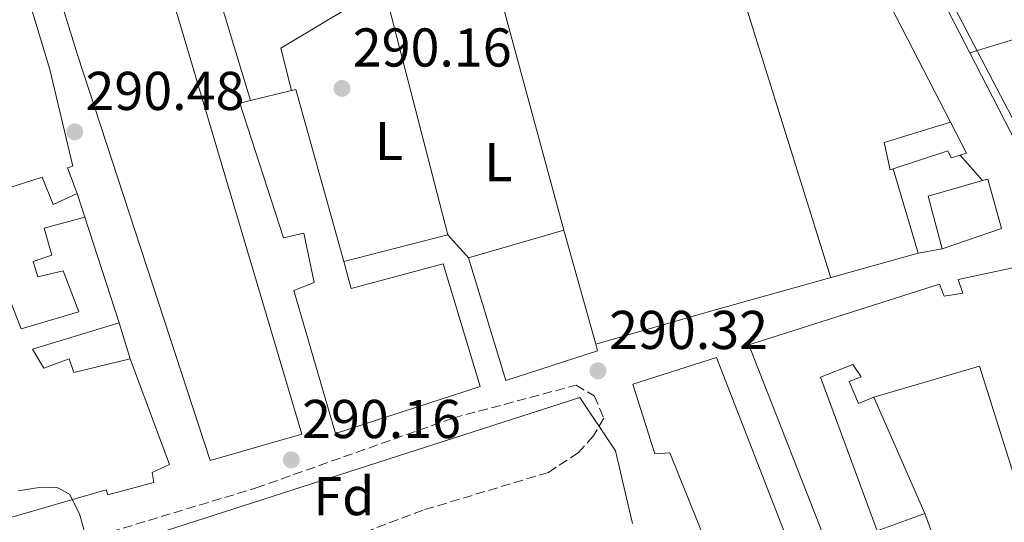
# Model space of a CAD drawing. Units: metres. Extents: x 601263 to 604729, y 4685214 to 4687576.
# Drawn here: x 604128 to 604309, y 4686857 to 4686949 of the extents above; entities that cross this region are included whole.
import ezdxf
from ezdxf.enums import TextEntityAlignment as Align

# ---------------------------------------------------------------- set-up
doc = ezdxf.new("R2010")
doc.units = ezdxf.units.M
doc.header["$MEASUREMENT"] = 0
doc.linetypes.add('DGN Style 3', pattern=[2.435890702152634, 1.739921930109024, -0.6959687720436097])
for name, color, linetype, lineweight in [('Cauce permanente', 151, 'Continuous', 13), ('Cota de punto acotado terreno', 7, 'Continuous', 0), ('Curva de nivel intermedia', 30, 'Continuous', 0), ('Edificio', 1, 'Continuous', 13), ('Etiqueta de uso rústico', 92, 'Continuous', 0), ('Etiqueta de zona arbolada', 92, 'Continuous', 0), ('Línea  de muro-pared o tapia', 1, 'Continuous', 13), ('Línea de asfalto', 7, 'Continuous', 13), ('Línea de cambio de uso (parcela vista)', 92, 'Continuous', 0), ('Línea de pavimento', 1, 'Continuous', 0), ('Línea telefónica', 7, 'Continuous', 0), ('Patio', 1, 'Continuous', 13), ('Punto acotado terreno (símbolo)', 7, 'Continuous', 0), ('Zona arbolada', 92, 'DGN Style 3', 0)]:
    doc.layers.add(name, color=color, linetype=linetype, lineweight=lineweight)
doc.styles.add('Style-Arial', font='arial.ttf')

# ---------------------------------------------------------------- blocks, each defined once
blk = doc.blocks.new('5PATER')
at = {"layer": 'Cauce permanente', "linetype": 'Continuous', "lineweight": 0}
h = blk.add_hatch(color=51, dxfattribs=at)
edge = h.paths.add_edge_path()
edge.add_ellipse((0, 0), major_axis=(-0.1095731443231308, -0.1110710700762829), ratio=0.9994222409660317, start_angle=0, end_angle=360)

msp = doc.modelspace()

# ---------------------------------------------------------------- linework, layer by layer
at = {"layer": 'Curva de nivel intermedia', "color": 30, "linetype": 'Continuous', "lineweight": 0, "elevation": 290.0000000000001, "flags": 128}
msp.add_lwpolyline([(604140.3600000008, 4686854.51), (604139.2200000008, 4686858.380000001), (604137.3900000004, 4686862.009999999), (604135.2900000013, 4686863.159999999), (604132.2300000014, 4686863.289999999), (604128.0600000005, 4686862.619999999)], dxfattribs=at)
at = {"layer": 'Edificio', "color": 51, "linetype": 'Continuous', "lineweight": 13, "extrusion": (0.05643140667667455, 0.01382607034456968, 0.9983107412621176), "elevation": 99195.08326769993, "flags": 128}
msp.add_lwpolyline([(4408518.716333684, -1699263.669182852), (4408518.716333684, -1699271.41438782)], dxfattribs=at)
at = {"layer": 'Edificio', "color": 51, "linetype": 'Continuous', "lineweight": 13, "extrusion": (0.05851056621694221, 0.01631169924030834, 0.9981535163034124), "elevation": 112101.2025002358, "flags": 128}
msp.add_lwpolyline([(4352528.353680809, -1837207.263040044), (4352528.321868218, -1837208.086197355), (4352495.589544745, -1837208.086197355)], dxfattribs=at)
at = {"layer": 'Edificio', "color": 51, "linetype": 'Continuous', "lineweight": 13, "extrusion": (0.08741951374019806, -0.009061948742539502, 0.996130367824621), "elevation": 10648.66889740379, "flags": 128}
msp.add_lwpolyline([(4724234.448648862, -117337.2850160926), (4724243.806246177, -117333.7577972958), (4724247.660127164, -117343.4292036741)], dxfattribs=at)
at = {"layer": 'Edificio', "color": 51, "linetype": 'Continuous', "lineweight": 13, "extrusion": (-0.009406949338325888, 0.02895366283268705, 0.9995364899355687), "elevation": 130312.5496610752, "flags": 128}
msp.add_lwpolyline([(-2022818.338433386, -4268882.913833056), (-2022818.338433386, -4268862.548222335)], dxfattribs=at)
at = {"layer": 'Edificio', "color": 51, "linetype": 'Continuous', "lineweight": 13, "extrusion": (-0.03374739156635216, 0.1153751332177185, 0.9927485543668452), "elevation": 520653.1046116613, "flags": 128}
msp.add_lwpolyline([(-1895705.707145089, -4297368.04902787), (-1895723.909150473, -4297368.049027869), (-1895723.682444684, -4297346.170545187)], dxfattribs=at)
at = {"layer": 'Edificio', "color": 1, "linetype": 'Continuous', "lineweight": 13}
for points in [[(604133.4299999997, 4687006.430000001, 299.9400000000023), (604134.3300000001, 4687005.470000001, 300.25), (604136.8300000001, 4687006.34, 300.25), (604137.4199999999, 4687005.08, 300.25), (604140.5199999996, 4687005.310000001, 299.6300000000047), (604147.3499999996, 4686982.84, 300.25), (604145.7999999998, 4686982.880000001, 300.25), (604146.9800000006, 4686980.369999999, 294.0599999999977), (604147.9000000004, 4686980.350000001, 298.3899999999995), (604157.5800000001, 4686948.52, 299.0099999999948), (604180.0300000003, 4686873, 294.679999999993), (604163.1900000004, 4686868.189999999, 295.6000000000058), (604138.8499999996, 4686942.51, 299.9400000000023), (604121.1699999999, 4686999.630000001, 300.5599999999977), (604123.6600000003, 4687000.189999999, 300.8600000000006), (604123.4000000004, 4687002.050000001, 300.5599999999977), (604126.8399999999, 4687003.199999999, 300.25), (604125.9500000002, 4687004.460000001, 300.25)], [(604178.9299999997, 4686936.180000001, 299.0099999999948), (604187.7199999997, 4686904.65, 299.0099999999948), (604189.0999999996, 4686899.689999999, 299.0099999999948), (604205.9400000004, 4686904.199999999, 295.6000000000058), (604212.7699999996, 4686881.730000001, 296.2200000000012), (604186.2300000006, 4686873.15, 299.9400000000023), (604178.5700000003, 4686899.359999999, 299.320000000007), (604182.3200000003, 4686900.800000001, 298.3899999999995), (604180.3899999997, 4686909.83, 294.9900000000052), (604176.6600000003, 4686909, 299.0099999999948), (604168.6399999997, 4686933.67, 299.6300000000047), (604170.6200000001, 4686934.15, 299.5099999999948), (604178.1299999999, 4686935.99, 299.0599999999977)], [(604299.0099999999, 4686930.16, 291.8399999999965), (604301.9600000001, 4686924.51, 292.1499999999942), (604300.8300000001, 4686924.17, 292.1499999999942), (604299.1500000004, 4686923.65, 292.1499999999942), (604298.5700000003, 4686924.91, 292.1499999999942), (604288.5, 4686921.65, 292.4400000000023), (604287.9500000002, 4686921.480000001, 292.4499999999971), (604286.8399999999, 4686926.460000001, 292.1499999999942)], [(604308.4000000004, 4686910.720000001, 295.5500000000029), (604297.4699999997, 4686906.980000001, 294.929999999993), (604294.9400000004, 4686916.65, 295.2400000000052), (604304.9199999999, 4686919.49, 294.3899999999995), (604305.8600000005, 4686919.76, 294.3099999999977)], [(604234.2999999998, 4686888.279999999, 296.2200000000012), (604217.4400000004, 4686882.84, 296.8399999999965), (604210.6100000005, 4686905.310000001, 293.4400000000023), (604228.0800000001, 4686910.42, 293.4400000000023), (604233.9600000001, 4686889.51, 296.070000000007)], [(604311.9400000004, 4686903.810000001, 302.0500000000029), (604318.3399999999, 4686888.470000001, 302.6699999999983), (604321.1299999999, 4686888.710000001, 302.3600000000006), (604325.6699999999, 4686873.109999999, 302.9799999999959), (604328.7699999996, 4686873.34, 302.9799999999959), (604333.9000000004, 4686856.480000001, 299.570000000007), (604336.0700000003, 4686856.730000001, 299.2599999999948), (604341.1500000004, 4686838.33, 299.2599999999948), (604301.2000000002, 4686826.08, 298.0299999999988), (604301.4699999997, 4686824.529999999, 298.0299999999988), (604288.4000000004, 4686822.09, 298.0299999999988), (604262.0199999996, 4686889.350000001, 298.6399999999995), (604296.9900000002, 4686900.49, 297.1000000000058), (604297.8600000005, 4686898.300000001, 293.070000000007), (604301.2800000003, 4686898.83, 302.6699999999983), (604300.4199999999, 4686901.33, 302.0500000000029)], [(604256.0800000001, 4686887.029999999, 301.7400000000052), (604282.1600000003, 4686820.09, 302.0500000000029), (604259.6900000004, 4686813.26, 302.6699999999983), (604256.5199999996, 4686822.32, 302.6699999999983), (604265.5700000003, 4686824.869999999, 302.0500000000029), (604247.5599999996, 4686869.609999999, 293.3800000000047), (604244.7699999996, 4686869.380000001, 292.7599999999948), (604240.7800000003, 4686882.17, 302.0500000000029)]]:
    msp.add_polyline3d(points, close=True, dxfattribs=at)
at = {"layer": 'Edificio', "color": 51, "linetype": 'Continuous', "lineweight": 13}
for points in [[(604134.3300000001, 4687005.470000001, 300.25), (604136.8300000001, 4687006.34, 300.25), (604137.4199999999, 4687005.08, 300.25), (604140.5199999996, 4687005.310000001, 299.6300000000047), (604147.3499999996, 4686982.84, 300.25), (604145.7999999998, 4686982.880000001, 300.25), (604146.9800000006, 4686980.369999999, 294.0599999999977), (604147.9000000004, 4686980.350000001, 298.3899999999995), (604157.5800000001, 4686948.52, 299.0099999999948), (604180.0300000003, 4686873, 294.679999999993), (604163.1900000004, 4686868.189999999, 295.6000000000058), (604138.8499999996, 4686942.51, 299.9400000000023), (604121.1699999999, 4686999.630000001, 300.5599999999977), (604123.6600000003, 4687000.189999999, 300.8600000000006), (604123.4000000004, 4687002.050000001, 300.5599999999977), (604126.8399999999, 4687003.199999999, 300.25), (604125.9500000002, 4687004.460000001, 300.25), (604133.4299999997, 4687006.430000001, 299.9400000000023), (604134.3300000001, 4687005.470000001, 300.25)], [(604148.5199999996, 4686886.84, 297.4700000000012), (604155.7400000002, 4686867.460000001, 296.5399999999936), (604152.5999999996, 4686865.99, 296.5399999999936), (604152.8600000005, 4686864.130000001, 296.5399999999936), (604144.4500000002, 4686861.880000001, 296.8500000000058), (604144.1600000003, 4686862.810000001, 296.8500000000058), (604123.5700000003, 4686856.859999999, 296.8500000000058), (604118.2400000002, 4686877.74, 296.8500000000058), (604117, 4686877.460000001, 296.8500000000058), (604114.1799999997, 4686887.76, 296.8500000000058), (604117.2999999998, 4686888.91, 296.5399999999936), (604114.4800000006, 4686899.199999999, 296.2299999999959), (604111.0599999996, 4686898.67, 296.5399999999936), (604099.1600000003, 4686940.16, 297.4700000000012), (604101.0300000003, 4686940.730000001, 297.4700000000012), (604091.9800000006, 4686972.859999999, 297.7700000000041), (604088.5599999996, 4686972.33, 297.4700000000012), (604081.8499999996, 4686999.439999999, 297.1600000000035), (604082.8799999999, 4686999.779999999, 297.0899999999965)], [(604119.6299999999, 4686981.529999999, 299.6300000000047), (604121.0199999996, 4686981.99, 299.6300000000047), (604133.8300000001, 4686939.859999999, 298.3899999999995), (604138, 4686922.100000001, 293.75), (604137.0599999996, 4686921.82, 293.75), (604138.79, 4686917.130000001, 293.1300000000047)], [(604187.7199999997, 4686904.65, 299.0099999999948), (604189.0999999996, 4686899.689999999, 299.0099999999948), (604205.9400000004, 4686904.199999999, 295.6000000000058), (604212.7699999996, 4686881.730000001, 296.2200000000012), (604186.2300000006, 4686873.15, 299.9400000000023), (604178.5700000003, 4686899.359999999, 299.320000000007), (604182.3200000003, 4686900.800000001, 298.3899999999995), (604180.3899999997, 4686909.83, 294.9900000000052), (604176.6600000003, 4686909, 299.0099999999948), (604168.6399999997, 4686933.67, 299.6300000000047), (604170.6200000001, 4686934.15, 299.5099999999948)], [(604300.8300000001, 4686924.17, 292.1499999999942), (604301.9600000001, 4686924.51, 292.1499999999942), (604299.0099999999, 4686930.16, 291.8399999999965), (604286.8399999999, 4686926.460000001, 292.1499999999942), (604287.9500000002, 4686921.480000001, 292.4499999999971), (604288.5, 4686921.65, 292.4400000000023)], [(604288.5, 4686921.65, 292.4400000000023), (604298.5700000003, 4686924.91, 292.1499999999942), (604299.1500000004, 4686923.65, 292.1499999999942), (604300.8300000001, 4686924.17, 292.1499999999942)], [(604138.79, 4686917.130000001, 293.1300000000047), (604134.4100000003, 4686915.08, 293.75), (604132.3700000001, 4686920.09, 294.3699999999953), (604118.0099999999, 4686915.51, 296.8500000000058), (604122.2800000003, 4686901.470000001, 296.5399999999936), (604124.7699999996, 4686902.02, 295.3000000000029), (604128.54, 4686892.33, 295.6100000000006), (604139.1500000004, 4686895.449999999, 294.3699999999953), (604136.25, 4686902.960000001, 292.820000000007), (604131.5800000001, 4686901.84, 292.5099999999948), (604130.7199999997, 4686904.65, 292.5099999999948), (604134.1600000003, 4686905.800000001, 292.820000000007), (604132.7400000002, 4686910.789999999, 292.5099999999948), (604140.2300000006, 4686912.76, 292.5099999999948)], [(604304.9199999999, 4686919.49, 294.3899999999995), (604305.8600000005, 4686919.76, 294.3099999999977), (604308.4000000004, 4686910.720000001, 295.5500000000029), (604297.4699999997, 4686906.980000001, 294.929999999993)], [(604233.9600000001, 4686889.51, 296.070000000007), (604234.2999999998, 4686888.279999999, 296.2200000000012), (604217.4400000004, 4686882.84, 296.8399999999965), (604210.6100000005, 4686905.310000001, 293.4400000000023)], [(604311.9400000004, 4686903.810000001, 302.0500000000029), (604300.4199999999, 4686901.33, 302.0500000000029), (604301.2800000003, 4686898.83, 302.6699999999983), (604297.8600000005, 4686898.300000001, 293.070000000007), (604296.9900000002, 4686900.49, 297.1000000000058), (604262.0199999996, 4686889.350000001, 298.6399999999995), (604288.4000000004, 4686822.09, 298.0299999999988), (604301.4699999997, 4686824.529999999, 298.0299999999988), (604301.2000000002, 4686826.08, 298.0299999999988), (604341.1500000004, 4686838.33, 299.2599999999948), (604336.0700000003, 4686856.730000001, 299.2599999999948), (604333.9000000004, 4686856.480000001, 299.570000000007), (604328.7699999996, 4686873.34, 302.9799999999959), (604325.6699999999, 4686873.109999999, 302.9799999999959), (604321.1299999999, 4686888.710000001, 302.3600000000006), (604318.3399999999, 4686888.470000001, 302.6699999999983), (604311.9400000004, 4686903.810000001, 302.0500000000029)], [(604146.5199999996, 4686893.4, 293.1300000000047), (604130.6100000005, 4686888.560000001, 294.679999999993), (604132.6799999997, 4686885.100000001, 293.4400000000023), (604137.3700000001, 4686886.83, 292.5099999999948), (604138.2300000006, 4686884.33, 294.3699999999953), (604148.5199999996, 4686886.84, 297.4700000000012)], [(604259.6900000004, 4686813.26, 302.6699999999983), (604256.5199999996, 4686822.32, 302.6699999999983), (604265.5700000003, 4686824.869999999, 302.0500000000029), (604247.5599999996, 4686869.609999999, 293.3800000000047), (604244.7699999996, 4686869.380000001, 292.7599999999948), (604240.7800000003, 4686882.17, 302.0500000000029), (604256.0800000001, 4686887.029999999, 301.7400000000052), (604282.1600000003, 4686820.09, 302.0500000000029), (604259.6900000004, 4686813.26, 302.6699999999983)]]:
    msp.add_polyline3d(points, dxfattribs=at)
at = {"layer": 'Edificio', "color": 1, "linetype": 'Continuous', "lineweight": 13}
for points in [[(604121.0199999996, 4686981.99, 299.6300000000047), (604133.8300000001, 4686939.859999999, 298.3899999999995), (604138, 4686922.100000001, 293.75), (604137.0599999996, 4686921.82, 293.75), (604138.79, 4686917.130000001, 293.1300000000047), (604134.4100000003, 4686915.08, 293.75), (604132.3700000001, 4686920.09, 294.3699999999953), (604118.0099999999, 4686915.51, 296.8500000000058)], [(604124.7699999996, 4686902.02, 295.3000000000029), (604128.54, 4686892.33, 295.6100000000006), (604139.1500000004, 4686895.449999999, 294.3699999999953), (604136.25, 4686902.960000001, 292.820000000007), (604131.5800000001, 4686901.84, 292.5099999999948), (604130.7199999997, 4686904.65, 292.5099999999948), (604134.1600000003, 4686905.800000001, 292.820000000007), (604132.7400000002, 4686910.789999999, 292.5099999999948), (604140.2300000006, 4686912.76, 292.5099999999948), (604146.5199999996, 4686893.4, 293.1300000000047), (604130.6100000005, 4686888.560000001, 294.679999999993), (604132.6799999997, 4686885.100000001, 293.4400000000023), (604137.3700000001, 4686886.83, 292.5099999999948), (604138.2300000006, 4686884.33, 294.3699999999953), (604148.5199999996, 4686886.84, 297.4700000000012), (604155.7400000002, 4686867.460000001, 296.5399999999936), (604152.5999999996, 4686865.99, 296.5399999999936), (604152.8600000005, 4686864.130000001, 296.5399999999936), (604144.4500000002, 4686861.880000001, 296.8500000000058), (604144.1600000003, 4686862.810000001, 296.8500000000058), (604123.5700000003, 4686856.859999999, 296.8500000000058)]]:
    msp.add_polyline3d(points, dxfattribs=at)
at = {"layer": 'Línea  de muro-pared o tapia', "color": 1, "linetype": 'Continuous', "lineweight": 13, "extrusion": (0.003416504039096406, -0.01058916456242026, 0.9999380966309969), "elevation": -47275.31367463824, "flags": 128}
msp.add_lwpolyline([(604136.495317864, 4686774.586259058), (604141.795286929, 4686776.296354937), (604166.0983226185, 4686696.311870464)], dxfattribs=at)
at = {"layer": 'Línea  de muro-pared o tapia', "color": 1, "linetype": 'Continuous', "lineweight": 13, "extrusion": (0.3573388718084504, 0.1770904401750131, 0.9170321186813928), "elevation": 1046220.839955787, "flags": 128}
msp.add_lwpolyline([(3931188.977434425, -2404951.208101691), (3931245.202776662, -2404950.230200641), (3931245.560386925, -2404950.180051869)], dxfattribs=at)
at = {"layer": 'Línea  de muro-pared o tapia', "color": 1, "linetype": 'Continuous', "lineweight": 13, "extrusion": (0.03196014342349836, 0.0286959308519464, 0.9990771205391954), "elevation": 154097.0799528742, "flags": 128}
msp.add_lwpolyline([(3083831.546649199, -3577536.466778573), (3083829.262107611, -3577548.107576214), (3083787.522138324, -3577526.455692602)], dxfattribs=at)
at = {"layer": 'Línea  de muro-pared o tapia', "color": 1, "linetype": 'Continuous', "lineweight": 13, "extrusion": (0.08381843776980101, -0.05808518826726479, 0.9947867009534187), "elevation": -221310.8492459799, "flags": 128}
msp.add_lwpolyline([(4196467.51294151, 2161731.295193234), (4196472.799386317, 2161737.374963073), (4196482.020620597, 2161733.158348507)], dxfattribs=at)
at = {"layer": 'Línea  de muro-pared o tapia', "color": 1, "linetype": 'Continuous', "lineweight": 13, "extrusion": (0.02713242365721373, 0.008316451697376614, 0.9995972530062549), "elevation": 55666.64952409487, "flags": 128}
msp.add_lwpolyline([(4304069.411063552, -1950524.411260981), (4304069.411063553, -1950513.487447544)], dxfattribs=at)
at = {"layer": 'Línea  de muro-pared o tapia', "color": 1, "linetype": 'Continuous', "lineweight": 13, "extrusion": (0.02741924233750442, 0.006164610697230808, 0.9996050133550696), "elevation": 45754.03137266829, "flags": 128}
msp.add_lwpolyline([(4440209.824813956, -1617049.308630387), (4440209.105934544, -1617038.278049605), (4440240.46410705, -1617030.094070316)], dxfattribs=at)
at = {"layer": 'Línea  de muro-pared o tapia', "color": 1, "linetype": 'Continuous', "lineweight": 13, "extrusion": (0.0327804682013624, -0.03750919099988517, 0.9987584800616383), "elevation": -155702.3116805288, "flags": 128}
msp.add_lwpolyline([(3539248.6779306, 3127605.048492638), (3539248.6779306, 3127598.825422656)], dxfattribs=at)
at = {"layer": 'Línea  de muro-pared o tapia', "color": 1, "linetype": 'Continuous', "lineweight": 13, "extrusion": (0.01623081916150315, -0.05450175284149198, 0.9983817503573229), "elevation": -245345.990244655, "flags": 128}
msp.add_lwpolyline([(1916875.184766508, 4312499.804626478), (1916875.184766508, 4312515.98266406)], dxfattribs=at)
at = {"layer": 'Línea  de muro-pared o tapia', "color": 1, "linetype": 'Continuous', "lineweight": 13, "extrusion": (0.02103824929552386, -0.06384524264378223, 0.9977380302756512), "elevation": -286235.181293008, "flags": 128}
msp.add_lwpolyline([(2040634.453106329, 4252770.437796903), (2040634.453106329, 4252765.826224502)], dxfattribs=at)
at = {"layer": 'Línea  de muro-pared o tapia', "color": 1, "linetype": 'Continuous', "lineweight": 13, "extrusion": (0.01521992601665472, 0.003884583627055056, 0.9998766243202668), "elevation": 27694.21945140234, "flags": 128}
msp.add_lwpolyline([(604132.4159376273, 4686837.311785938), (604113.2934341135, 4686832.431749118)], dxfattribs=at)
at = {"layer": 'Línea  de muro-pared o tapia', "color": 1, "linetype": 'Continuous', "lineweight": 13, "extrusion": (-0.06856148703006475, -0.01273734049430362, 0.9975655781217385), "elevation": -100839.7521734336, "flags": 128}
msp.add_lwpolyline([(-4497682.293417431, 1446705.874768998), (-4497682.293417431, 1446701.429344384)], dxfattribs=at)
at = {"layer": 'Línea  de muro-pared o tapia', "color": 1, "linetype": 'Continuous', "lineweight": 13, "extrusion": (0.01316861925779082, -0.0431930711655539, 0.998979952786907), "elevation": -194193.9524153466, "flags": 128}
msp.add_lwpolyline([(1944704.632753473, 4302601.009387684), (1944704.632753473, 4302594.144280257)], dxfattribs=at)
at = {"layer": 'Línea  de muro-pared o tapia', "color": 1, "linetype": 'Continuous', "lineweight": 13, "extrusion": (0.02670414782144201, -0.06089918079100179, 0.9977866396520428), "elevation": -268998.7190509556, "flags": 128}
msp.add_lwpolyline([(2435600.49850803, 4040729.167850681), (2435600.49850803, 4040705.85845129)], dxfattribs=at)
at = {"layer": 'Línea  de muro-pared o tapia', "color": 1, "linetype": 'Continuous', "lineweight": 13}
msp.add_polyline3d([(604150.1200000001, 4686781.880000001, 291.7200000000012), (604130.5, 4686847.41, 291.7200000000012), (604231.04, 4686879.720000001, 291.4100000000035), (604237.5899999999, 4686869.939999999, 291.1000000000058), (604240.7199999997, 4686856.600000001, 291.1000000000058)], dxfattribs=at)
at = {"layer": 'Línea de asfalto', "color": 7, "linetype": 'Continuous', "lineweight": 13, "extrusion": (0.002690769781015559, -0.005215970824204939, 0.9999827765548499), "elevation": -22531.4964387889, "flags": 128}
msp.add_lwpolyline([(604247.6121693616, 4686970.274486311), (604296.043662338, 4686876.39320922)], dxfattribs=at)
at = {"layer": 'Línea de asfalto', "color": 7, "linetype": 'Continuous', "lineweight": 13, "extrusion": (0.2692617376593275, -0.9592006239860063, 0.08621066974299608), "elevation": -4332945.337329003, "flags": 128}
msp.add_lwpolyline([(1848525.016564214, 375232.8076560071), (1848485.713008892, 375233.1991134306), (1848463.565158849, 375232.1853390773)], dxfattribs=at)
at = {"layer": 'Línea de cambio de uso (parcela vista)', "color": 92, "linetype": 'Continuous', "lineweight": 0, "extrusion": (0.00222704544671637, -0.007120374317276698, 0.9999721698818225), "elevation": -31737.69989687006, "flags": 128}
msp.add_lwpolyline([(604274.9276523722, 4686794.506811717), (604238.1156947265, 4686912.199795255)], dxfattribs=at)
at = {"layer": 'Línea de cambio de uso (parcela vista)', "color": 92, "linetype": 'Continuous', "lineweight": 0}
msp.add_polyline3d([(604221.4400000004, 4687079.949999999, 290.2799999999988), (604201.2100000001, 4687064.390000001, 290.2799999999988), (604187.9800000006, 4687055.41, 290.2799999999988), (604186.6699999999, 4687053.32, 289.9700000000012), (604187.6299999999, 4687045.430000001, 289.7400000000052), (604189.6100000005, 4687037.59, 289.6600000000035), (604216.9299999997, 4686951.560000001, 289.570000000007), (604228.0800000001, 4686910.42, 289.0500000000029)], dxfattribs=at)
at = {"layer": 'Línea de pavimento', "color": 1, "linetype": 'Continuous', "lineweight": 0, "extrusion": (0.07256093271342462, -0.0812220519611292, 0.9940512508512734), "elevation": -336550.3524793314, "flags": 128}
msp.add_lwpolyline([(3573130.046090918, 3074355.618004942), (3573130.046090918, 3074349.925404483)], dxfattribs=at)
at = {"layer": 'Línea telefónica', "color": 7, "linetype": 'Continuous', "lineweight": 0}
msp.add_polyline3d([(604200.2999999998, 4687569.289999999, 293.2200000000012), (604188.4382006082, 4687506.721331014, 293.0418999999966), (604184.98, 4687488.48, 292.9900000000052), (604172.553548833, 4687421.660801559, 292.9554000000062), (604170.61, 4687411.210000002, 292.9499999999971), (604153.7399999988, 4687319.580000003, 292.7899999999936), (604149.0100000014, 4687292.430000001, 292.8399999999965), (604140.2000000003, 4687243.770000001, 292.5500000000029), (604128.3200000003, 4687182.120000003, 293.5500000000029), (604189.3000000005, 4687162.269999999, 293.1300000000047), (604202.3899999998, 4687137.260000002, 292.3500000000058), (604217.0700000004, 4687109.21, 291.2799999999988), (604234.6599999992, 4687075.609999998, 290.8300000000018), (604259.8799999986, 4687027.440000001, 290.3899999999995), (604279.0499999998, 4686990.809999998, 290.3000000000029), (604293.5100000014, 4686963.179999999, 289.9100000000035), (604312.3899999997, 4686927.120000001, 289.7200000000012), (604327.6600000005, 4686897.949999999, 290.4700000000012), (604360.4600000017, 4686835.289999999, 289.8800000000047), (604390.0700000012, 4686778.719999998, 290), (604416.7100000001, 4686727.809999998, 289.5899999999965)], dxfattribs=at)
at = {"layer": 'Patio', "color": 1, "linetype": 'Continuous', "lineweight": 13}
msp.add_polyline3d([(604280.4199999999, 4686882.67, 293.6900000000023), (604282.1699999999, 4686878.600000001, 293.6900000000023), (604284.9800000006, 4686879.76, 293.070000000007), (604304.3300000001, 4686885.439999999, 293.6900000000023), (604315.1799999997, 4686851.100000001, 294), (604321.1100000005, 4686853.109999999, 295.5500000000029), (604321.6299999999, 4686849.07, 298.0299999999988), (604300.3799999999, 4686841.890000001, 298.6399999999995), (604302.1100000005, 4686836.9, 298.0299999999988), (604294.9199999999, 4686834.300000001, 298.0299999999988), (604290.8399999999, 4686844.01, 296.1699999999983), (604298.3700000001, 4686847.52, 294.3099999999977), (604294.3200000003, 4686858.460000001, 294), (604285.5700000003, 4686855.289999999, 294), (604275.1699999999, 4686883.430000001, 298.3300000000018), (604281.1200000001, 4686885.75, 297.1000000000058), (604282.6100000005, 4686883.539999999, 294.6199999999953)], close=True, dxfattribs=at)
for points in [[(604294.3200000003, 4686858.460000001, 294), (604285.5700000003, 4686855.289999999, 294), (604275.1699999999, 4686883.430000001, 298.3300000000018), (604281.1200000001, 4686885.75, 297.1000000000058), (604282.6100000005, 4686883.539999999, 294.6199999999953), (604280.4199999999, 4686882.67, 293.6900000000023), (604282.1699999999, 4686878.600000001, 293.6900000000023), (604284.9800000006, 4686879.76, 293.070000000007)], [(604284.9800000006, 4686879.76, 293.070000000007), (604304.3300000001, 4686885.439999999, 293.6900000000023), (604315.1799999997, 4686851.100000001, 294), (604321.1100000005, 4686853.109999999, 295.5500000000029), (604321.6299999999, 4686849.07, 298.0299999999988), (604300.3799999999, 4686841.890000001, 298.6399999999995), (604302.1100000005, 4686836.9, 298.0299999999988), (604294.9199999999, 4686834.300000001, 298.0299999999988), (604290.8399999999, 4686844.01, 296.1699999999983), (604298.3700000001, 4686847.52, 294.3099999999977), (604294.3200000003, 4686858.460000001, 294)]]:
    msp.add_polyline3d(points, dxfattribs=at)
at = {"layer": 'Zona arbolada', "color": 92, "linetype": 'DGN Style 3', "lineweight": 0}
msp.add_polyline3d([(604151.8300000001, 4686841.949999999, 290.25), (604141.9699999997, 4686840.390000001, 289.9199999999983), (604136.4900000002, 4686842.26, 289.8500000000058), (604134.5899999999, 4686843.960000001, 289.8500000000058), (604133.4100000003, 4686847.82, 289.8500000000058), (604135.3899999997, 4686850.75, 289.8500000000058), (604142.5599999996, 4686854.380000001, 289.8500000000058), (604171.6299999999, 4686863.140000001, 289.8500000000058), (604207.7599999999, 4686875.949999999, 290.0200000000041), (604230.3300000001, 4686881.970000001, 290.4700000000012), (604233.6799999997, 4686880.02, 290.4700000000012), (604235.4299999997, 4686875.949999999, 290.4700000000012), (604233.54, 4686872.680000001, 290.4700000000012), (604230.75, 4686869.600000001, 290.4700000000012), (604225.2599999999, 4686866, 290.4700000000012), (604202.2599999999, 4686859.07, 290.4700000000012), (604171.1100000005, 4686847.279999999, 290.4499999999971)], close=True, dxfattribs=at)
msp.add_polyline3d([(604141.9699999997, 4686840.390000001, 289.9199999999983), (604136.4900000002, 4686842.26, 289.8500000000058), (604134.5899999999, 4686843.960000001, 289.8500000000058), (604133.4100000003, 4686847.82, 289.8500000000058), (604135.3899999997, 4686850.75, 289.8500000000058), (604142.5599999996, 4686854.380000001, 289.8500000000058), (604171.6299999999, 4686863.140000001, 289.8500000000058), (604207.7599999999, 4686875.949999999, 290.0200000000041), (604230.3300000001, 4686881.970000001, 290.4700000000012), (604233.6799999997, 4686880.02, 290.4700000000012), (604235.4299999997, 4686875.949999999, 290.4700000000012), (604233.54, 4686872.680000001, 290.4700000000012), (604230.75, 4686869.600000001, 290.4700000000012), (604225.2599999999, 4686866, 290.4700000000012), (604202.2599999999, 4686859.07, 290.4700000000012), (604171.1100000005, 4686847.279999999, 290.4499999999971), (604151.8300000001, 4686841.949999999, 290.25), (604141.9699999997, 4686840.390000001, 289.9199999999983)], dxfattribs=at)

# ---------------------------------------------------------------- block references
at = {"layer": 'Punto acotado terreno (símbolo)', "color": 7, "linetype": 'Continuous', "lineweight": 0, "xscale": 10, "yscale": 10, "zscale": 10}
for p in [(604187.3900000012, 4686936.38, 290.1600000000039), (604138.359999998, 4686928.420000004, 290.4700000000016), (604234.3500000001, 4686884.61, 290.3200000000074), (604178.1000000017, 4686868.280000003, 290.1600000000039)]:
    msp.add_blockref('5PATER', p, dxfattribs=at)

# ---------------------------------------------------------------- texts
at = {"layer": 'Cota de punto acotado terreno', "color": 7, "linetype": 'Continuous', "lineweight": 0, "style": 'Style-Arial'}
for s, p in [('290.16', (604189.3700000021, 4686940.38, 290.1600000000035)), ('290.48', (604140.339999999, 4686932.420000004, 290.4700000000012)), ('290.32', (604236.399999998, 4686888.609999998, 290.320000000007)), ('290.16', (604180.0799999982, 4686872.280000002, 290.1600000000035))]:
    msp.add_text(s, height=7.000000000000002, dxfattribs=at).set_placement(p)
at = {"layer": 'Etiqueta de uso rústico', "color": 92, "linetype": 'Continuous', "lineweight": 0, "style": 'Style-Arial'}
for p in [(604196.0214203784, 4686926.730009999, 290.0800000000018), (604216.07142038, 4686922.870010001, 289.6300000000047)]:
    msp.add_text('L', height=7.000000000000002, dxfattribs=at).set_placement(p, align=Align.MIDDLE_CENTER)
at = {"layer": 'Etiqueta de zona arbolada', "color": 92, "linetype": 'Continuous', "lineweight": 0, "style": 'Style-Arial'}
msp.add_text('Fd', height=7.000000000000002, dxfattribs=at).set_placement((604187.7474413645, 4686861.650009998, 290.1399999999995), align=Align.MIDDLE_CENTER)

doc.saveas('drawing.dxf')
